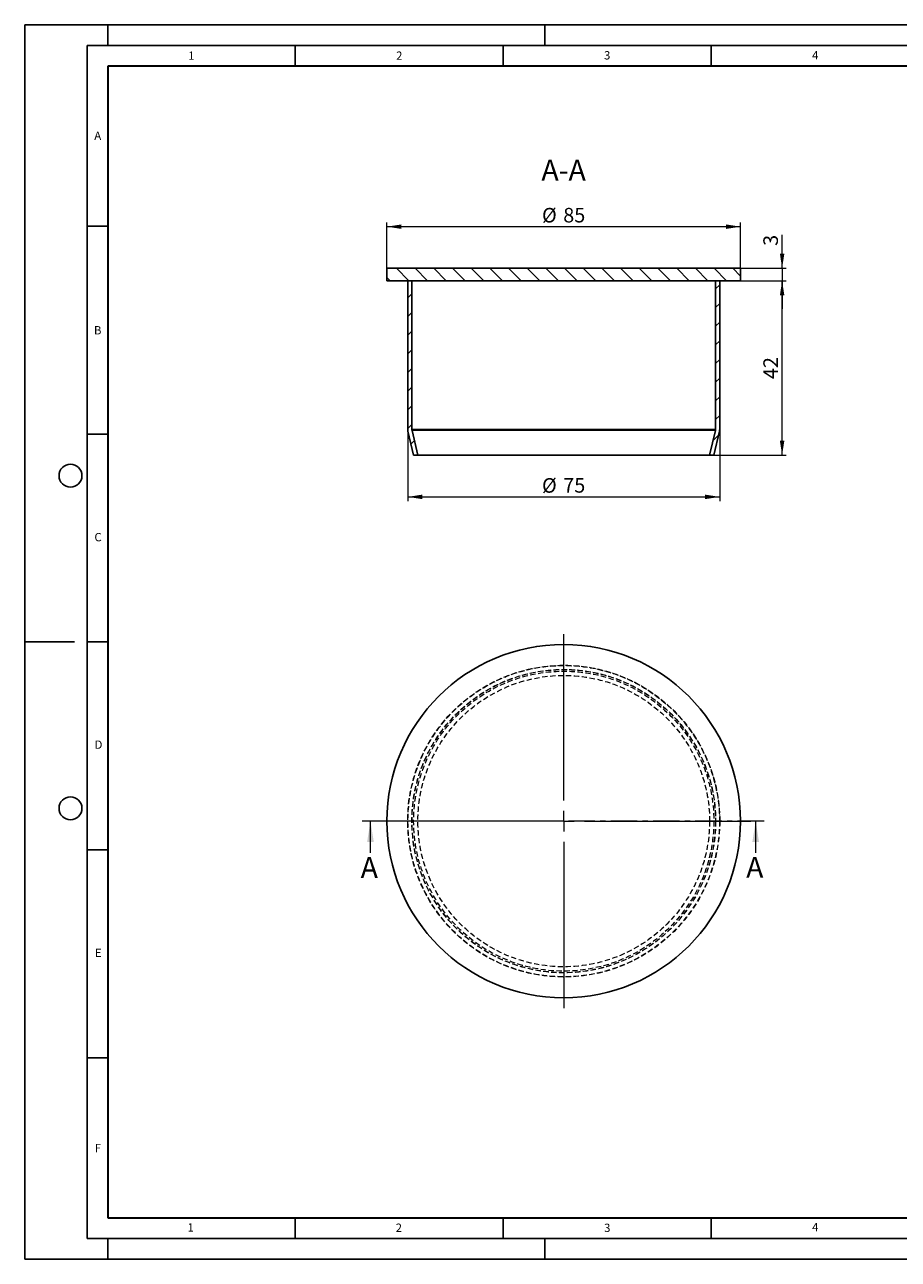
# Model space of a CAD drawing. Units: millimetres. Extents: x 0 to 420, y 0 to 297.
# Drawn here: x 0 to 210, y 0 to 297 of the extents above; entities that cross this region are included whole.
import ezdxf

# ---------------------------------------------------------------- set-up
doc = ezdxf.new("R2010")
doc.units = ezdxf.units.MM
doc.linetypes.add('CENTER', pattern=[10.16, 6.35, -1.27, 1.27, -1.27])
doc.linetypes.add('HIDDEN', pattern=[1.905, 1.27, -0.635])
doc.layers.add('LINIEN-DICK', color=7, linetype='Continuous', lineweight=35)
doc.layers.add('LINIEN-DÜNN', color=7, linetype='Continuous')
doc.layers.add('VORLAGE_TEXT', color=7, linetype='Continuous')
doc.styles.add('SLDTEXTSTYLE0', font='TXT', dxfattribs={"width": 0.605})
doc.dimstyles.new('SLDDIMSTYLE0', dxfattribs={"dimtxt": 3.5, "dimasz": 3.5, "dimexe": 0, "dimexo": 0.0625, "dimgap": 0.875, "dimtad": 1, "dimrnd": 1e-09, "dimzin": 12, "dimdsep": 46, "dimtxsty": 'SLDTEXTSTYLE0', "dimsah": 1, "dimcen": 0.09, "dimadec": 0, "dimazin": 3, "dimtfac": 1, "dimtdec": 3, "dimtofl": 0, "dimtmove": 0, "dimatfit": 3, "dimfxl": 0, "dimfrac": 2, "dimtolj": 1, "dimtzin": 12, "dimarcsym": 0})
doc.dimstyles.new('SLDDIMSTYLE1', dxfattribs={"dimtxt": 3.5, "dimasz": 3.5, "dimexe": 0, "dimexo": 0.0625, "dimgap": 0.875, "dimtad": 1, "dimrnd": 1e-09, "dimzin": 12, "dimdsep": 46, "dimtxsty": 'SLDTEXTSTYLE0', "dimsah": 1, "dimcen": 0.09, "dimadec": 0, "dimazin": 3, "dimtfac": 1, "dimtdec": 3, "dimtmove": 0, "dimatfit": 0, "dimfxl": 0, "dimfrac": 2, "dimtolj": 1, "dimtzin": 12, "dimarcsym": 0})

# ---------------------------------------------------------------- blocks, each defined once
blk = doc.blocks.new('SW_CENTERMARKSYMBOL_0')
at = {"color": 0, "linetype": 'Continuous', "lineweight": 18}
for p, q in [((0, 5), (0, 45)), ((-5, 0), (-45, 0)), ((0, 0), (-2.5, 0)), ((0, 0), (0, 2.5)), ((0, 0), (0, -2.5)), ((0, 0), (2.5, 0)), ((5, 0), (45, 0)), ((0, -5), (0, -45))]:
    blk.add_line(p, q, dxfattribs=at)
blk = doc.blocks.new('_D')
at = {"color": 7, "linetype": 'Continuous', "lineweight": 0}
for p, q in [((87.07, 238.51), (87.07, 249.41)), ((172.07, 248.41), (87.07, 248.41)), ((172.07, 238.51), (172.07, 249.41))]:
    blk.add_line(p, q, dxfattribs=at)
at = {"color": 7, "linetype": 'Continuous', "lineweight": 18}
for points in [[(87.07, 248.41), (90.57, 247.87), (90.57, 248.95)], [(172.07, 248.41), (168.57, 248.95), (168.57, 247.87)]]:
    blk.add_solid(points, dxfattribs=at)
at = {"color": 7, "linetype": 'Continuous', "lineweight": 18, "char_height": 3.5, "attachment_point": 1, "style": 'SLDTEXTSTYLE0'}
for s, insert in [('%%c', (124.35, 252.92)), ('85', (129.45, 252.93))]:
    blk.add_mtext(s, dxfattribs=dict(at, insert=insert))
blk = doc.blocks.new('_D_1')
at = {"color": 7, "linetype": 'Continuous', "lineweight": 0}
for p, q in [((92.07, 199.54), (92.07, 182.41)), ((167.07, 199.54), (167.07, 182.41)), ((92.07, 183.41), (167.07, 183.41))]:
    blk.add_line(p, q, dxfattribs=at)
at = {"color": 7, "linetype": 'Continuous', "lineweight": 18}
for points in [[(92.07, 183.41), (95.57, 182.87), (95.57, 183.95)], [(167.07, 183.41), (163.57, 183.95), (163.57, 182.87)]]:
    blk.add_solid(points, dxfattribs=at)
at = {"color": 7, "linetype": 'Continuous', "lineweight": 18, "char_height": 3.5, "attachment_point": 1, "style": 'SLDTEXTSTYLE0'}
for s, insert in [('%%c', (124.35, 187.92)), ('75', (129.45, 187.93))]:
    blk.add_mtext(s, dxfattribs=dict(at, insert=insert))
blk = doc.blocks.new('_D_2')
at = {"color": 7, "linetype": 'Continuous', "lineweight": 0}
for p, q in [((172.17, 235.41), (183.07, 235.41)), ((182.07, 193.41), (182.07, 235.41)), ((165.75, 193.41), (183.07, 193.41))]:
    blk.add_line(p, q, dxfattribs=at)
at = {"color": 7, "linetype": 'Continuous', "lineweight": 18}
for points in [[(182.07, 235.41), (181.54, 231.91), (182.61, 231.91)], [(182.07, 193.41), (182.61, 196.91), (181.54, 196.91)]]:
    blk.add_solid(points, dxfattribs=at)
at = {"color": 7, "linetype": 'Continuous', "lineweight": 18, "insert": (177.56, 211.74), "char_height": 3.5, "attachment_point": 1, "rotation": 90, "style": 'SLDTEXTSTYLE0'}
blk.add_mtext('42', dxfattribs=at)
blk = doc.blocks.new('_D_3')
at = {"color": 7, "linetype": 'Continuous', "lineweight": 0}
for p, q in [((182.07, 238.41), (182.07, 246.47)), ((172.17, 238.41), (183.07, 238.41)), ((182.07, 238.41), (182.07, 235.41)), ((172.17, 235.41), (183.07, 235.41)), ((182.07, 235.41), (182.07, 228.68))]:
    blk.add_line(p, q, dxfattribs=at)
at = {"color": 7, "linetype": 'Continuous', "lineweight": 18}
for points in [[(182.07, 238.41), (182.61, 241.91), (181.54, 241.91)], [(182.07, 235.41), (181.54, 231.91), (182.61, 231.91)]]:
    blk.add_solid(points, dxfattribs=at)
at = {"color": 7, "linetype": 'Continuous', "lineweight": 18, "insert": (177.56, 243.79), "char_height": 3.5, "attachment_point": 1, "rotation": 90, "style": 'SLDTEXTSTYLE0'}
blk.add_mtext('3', dxfattribs=at)

msp = doc.modelspace()

# ---------------------------------------------------------------- hatches: boundary and pattern name
at = {"linetype": 'Continuous', "lineweight": 18}
h = msp.add_hatch(dxfattribs=at)
h.set_pattern_fill('ANSI31', angle=90, style=0)
h.paths.add_polyline_path([(87.074, 235.411), (172.074, 235.411), (172.074, 238.411), (87.074, 238.411)], flags=0)
h = msp.add_hatch(dxfattribs=at)
h.set_pattern_fill('ANSI31', style=0)
edge = h.paths.add_edge_path(flags=0)
edge.add_line((93.494, 193.411), (94.522, 193.411))
edge.add_line((94.522, 193.411), (93.101, 199.414))
edge.add_arc((94.074, 199.644), 1, 180, 193.31501, ccw=False)
edge.add_line((93.074, 199.644), (93.074, 235.411))
edge.add_line((93.074, 235.411), (92.074, 235.411))
edge.add_line((92.074, 235.411), (92.074, 199.644))
edge.add_arc((94.074, 199.644), 2, 180, 193.31501)
edge.add_line((92.128, 199.184), (93.494, 193.411))
h = msp.add_hatch(dxfattribs=at)
h.set_pattern_fill('ANSI31', style=0)
edge = h.paths.add_edge_path(flags=0)
edge.add_arc((165.074, 199.644), 1, 346.68499, 360, ccw=False)
edge.add_line((166.047, 199.414), (164.626, 193.411))
edge.add_line((164.626, 193.411), (165.654, 193.411))
edge.add_line((165.654, 193.411), (167.02, 199.184))
edge.add_arc((165.074, 199.644), 2, 346.68499, 360)
edge.add_line((167.074, 199.644), (167.074, 235.411))
edge.add_line((167.074, 235.411), (166.074, 235.411))
edge.add_line((166.074, 235.411), (166.074, 199.644))

# ---------------------------------------------------------------- linework, layer by layer
at = {"color": 7, "linetype": 'Continuous', "lineweight": 25}
for p, q in [((87.074, 235.411), (87.074, 238.411)), ((172.074, 238.411), (87.074, 238.411)), ((172.074, 238.411), (172.074, 235.411)), ((172.074, 235.411), (87.074, 235.411)), ((92.074, 199.644), (92.074, 235.411)), ((92.074, 235.411), (93.074, 235.411)), ((93.074, 199.644), (93.074, 235.411)), ((166.074, 235.411), (166.074, 199.644)), ((166.074, 235.411), (167.074, 235.411)), ((167.074, 235.411), (167.074, 199.644)), ((93.494, 193.411), (92.128, 199.184)), ((94.522, 193.411), (93.101, 199.414)), ((166.047, 199.414), (164.626, 193.411)), ((167.02, 199.184), (165.654, 193.411)), ((94.522, 193.411), (93.494, 193.411)), ((164.626, 193.411), (94.522, 193.411)), ((165.654, 193.411), (164.626, 193.411))]:
    msp.add_line(p, q, dxfattribs=at)
at = {"color": 8, "linetype": 'Continuous', "lineweight": 18}
for p, q in [((166.074, 199.644), (93.074, 199.644)), ((166.047, 199.414), (93.101, 199.414))]:
    msp.add_line(p, q, dxfattribs=at)
at = {"color": 7, "linetype": 'CENTER', "lineweight": 18}
msp.add_line((177.721, 105.409), (81.113, 105.409), dxfattribs=at)
at = {"color": 7, "linetype": 'Continuous', "lineweight": 18}
for p, q in [((83.113, 97.809), (83.113, 105.409)), ((175.721, 97.809), (175.721, 105.409))]:
    msp.add_line(p, q, dxfattribs=at)
at = {"color": 7, "linetype": 'Continuous', "lineweight": 25}
msp.add_circle((129.574, 105.409), 42.5, dxfattribs=at)
at = {"color": 7, "linetype": 'HIDDEN', "lineweight": 18}
for radius in [37.5, 37.446, 36.5, 36.473, 36.08, 35.052]:
    msp.add_circle((129.574, 105.409), radius, dxfattribs=at)
at = {"color": 7, "linetype": 'Continuous', "lineweight": 25}
for centre, radius, start, end in [((94.074, 199.644), 2, 180, 193.31501), ((94.074, 199.644), 1, 180, 193.31501), ((165.074, 199.644), 1, 346.68499, 0), ((165.074, 199.644), 2, 346.68499, 0)]:
    msp.add_arc(centre, radius, start, end, dxfattribs=at)
at = {"color": 7, "linetype": 'Continuous', "lineweight": 18}
for points in [[(83.113, 105.409), (82.313, 100.409), (83.913, 100.409)], [(175.721, 105.409), (174.921, 100.409), (176.521, 100.409)]]:
    msp.add_solid(points, dxfattribs=at)
at = {"layer": 'LINIEN-DICK'}
for p, q in [((20, 287), (20, 10)), ((410, 287), (20, 287)), ((20, 10), (415, 10))]:
    msp.add_line(p, q, dxfattribs=at)
at = {"layer": 'LINIEN-DÜNN'}
for p, q in [((0, 0), (0, 297)), ((0, 297), (420, 297)), ((20, 292), (20, 297)), ((125, 292), (125, 297)), ((15, 292), (415, 292)), ((15, 292), (15, 5)), ((65, 292), (65, 287)), ((115, 292), (115, 287)), ((165, 292), (165, 287)), ((15, 248.5), (20, 248.5)), ((15, 198.5), (20, 198.5)), ((12, 148.5), (0, 148.5)), ((15, 148.5), (20, 148.5)), ((15, 98.5), (20, 98.5)), ((15, 48.5), (20, 48.5)), ((65, 10), (65, 5)), ((115, 10), (115, 5)), ((165, 10), (165, 5)), ((15, 5), (415, 5)), ((20, 5), (20, 0)), ((125, 5), (125, 0)), ((0, 0), (420, 0))]:
    msp.add_line(p, q, dxfattribs=at)
for centre in [(11, 188.5), (11, 108.5)]:
    msp.add_circle(centre, 2.75, dxfattribs=at)

# ---------------------------------------------------------------- block references
at = {"color": 7, "linetype": 'Continuous', "lineweight": 0}
msp.add_blockref('SW_CENTERMARKSYMBOL_0', (129.574, 105.409), dxfattribs=at)

# ---------------------------------------------------------------- texts
at = {"color": 7, "linetype": 'Continuous', "lineweight": 0, "insert": (129.551, 264.515), "char_height": 5, "attachment_point": 2, "style": 'SLDTEXTSTYLE0'}
msp.add_mtext('A-A', dxfattribs=at)
at = {"color": 7, "linetype": 'Continuous', "char_height": 5, "attachment_point": 1, "style": 'SLDTEXTSTYLE0'}
for insert in [(80.765, 96.747), (173.431, 96.773)]:
    msp.add_mtext('A', dxfattribs=dict(at, insert=insert))
at = {"layer": 'VORLAGE_TEXT', "char_height": 2, "attachment_point": 2, "style": 'SLDTEXTSTYLE0'}
for s, insert in [('1', (40.051, 290.553)), ('2', (90.033, 290.557)), ('3', (140.017, 290.638)), ('4', (190.03, 290.634)), ('A', (17.561, 271.297)), ('B', (17.552, 224.493)), ('C', (17.627, 174.726)), ('D', (17.736, 124.802)), ('E', (17.69, 74.727)), ('F', (17.594, 27.773)), ('1', (39.901, 8.662)), ('2', (89.933, 8.59)), ('3', (140.045, 8.565)), ('4', (190.023, 8.707))]:
    msp.add_mtext(s, dxfattribs=dict(at, insert=insert))

# ---------------------------------------------------------------- dimensions: what is measured, and where the dimension line sits
at = {"color": 7, "linetype": 'Continuous', "lineweight": 18}
for base, p1, p2, picture, middle in [((87.074, 248.411), (172.074, 238.411), (87.074, 238.411), '_D', (129.574, 248.411)), ((167.074, 183.411), (92.074, 199.644), (167.074, 199.644), '_D_1', (129.574, 183.411))]:
    dim = msp.add_linear_dim(base=base, p1=p1, p2=p2, text='%%c<>', dimstyle='SLDDIMSTYLE0', dxfattribs=at)
    dim.commit()
    dim.dimension.update_dxf_attribs({"geometry": picture, "text_midpoint": middle, "dimtype": 160})
for p1, dimstyle, picture, middle in [((172.074, 238.411), 'SLDDIMSTYLE1', '_D_3', (182.074, 245.131)), ((165.654, 193.411), 'SLDDIMSTYLE0', '_D_2', (182.074, 214.411))]:
    dim = msp.add_linear_dim(base=(182.074, 235.411), p1=p1, p2=(172.074, 235.411), angle=90, dimstyle=dimstyle, dxfattribs=at)
    dim.commit()
    dim.dimension.update_dxf_attribs({"geometry": picture, "text_midpoint": middle, "dimtype": 160})

doc.saveas('drawing.dxf')
